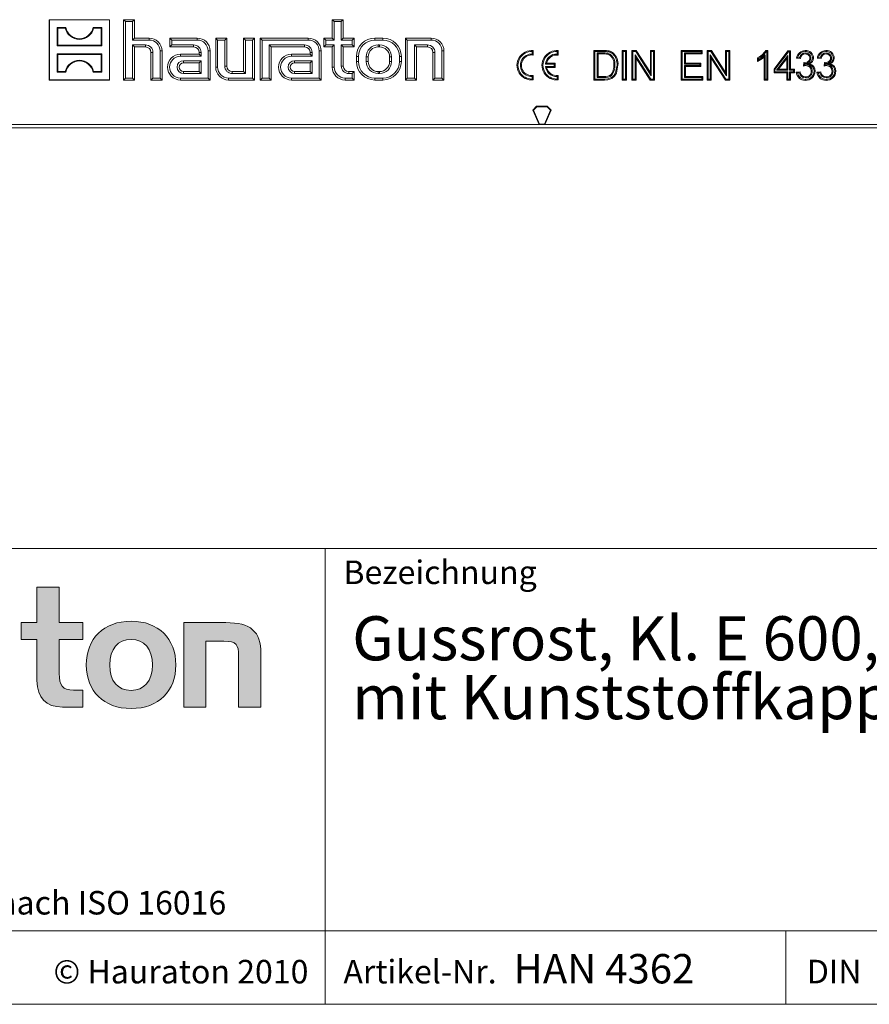
# Model space of a CAD drawing. Units: millimetres. Extents: x 28 to 1652, y 28 to 1160.
# Drawn here: x 1063 to 1294, y 28 to 296 of the extents above; entities that cross this region are included whole.
import ezdxf

# ---------------------------------------------------------------- set-up
doc = ezdxf.new("R2010")
doc.units = ezdxf.units.MM
doc.header["$LTSCALE"] = 4
doc.styles.add('SLDTEXTSTYLE1', font='TXT', dxfattribs={"width": 0.605})
doc.styles.add('SLDTEXTSTYLE2', font='TXT', dxfattribs={"width": 0.562632})

# ---------------------------------------------------------------- blocks, each defined once
blk = doc.blocks.new('SW_NOTE_0')
at = {"color": 0, "linetype": 'Continuous', "lineweight": 0, "char_height": 12, "attachment_point": 1, "style": 'SLDTEXTSTYLE1'}
for s, insert in [('Gussrost, Kl. E 600, geschlossen, schwarz, SUPER 400, 0,5 m,', (0, 15.47)), ('mit Kunststoffkappen', (0, -0.53))]:
    blk.add_mtext(s, dxfattribs=dict(at, insert=insert))

msp = doc.modelspace()

# ---------------------------------------------------------------- hatches: boundary and pattern name
at = {"linetype": 'Continuous'}
h = msp.add_hatch(color=7, dxfattribs=at)
edge = h.paths.add_edge_path(flags=0)
edge.add_spline(control_points=[(1067.57, 116.03), (1067.57, 111.33), (1070.1, 108.84), (1074.5, 108.84)], knot_values=[11, 11, 11, 11, 12, 12, 12, 12], weights=[1, 1, 1, 1], degree=3, periodic=0)
edge.add_line((1074.5, 108.84), (1080.03, 108.84))
edge.add_line((1080.03, 108.84), (1080.03, 113.42))
edge.add_line((1080.03, 113.42), (1077.55, 113.42))
edge.add_spline(control_points=[(1077.55, 113.42), (1074.46, 113.42), (1073.63, 114.77), (1073.63, 117.95)], knot_values=[7, 7, 7, 7, 8, 8, 8, 8], weights=[1, 1, 1, 1], degree=3, periodic=0)
edge.add_line((1073.63, 117.95), (1073.63, 127.22))
edge.add_line((1073.63, 127.22), (1080.03, 127.22))
edge.add_line((1080.03, 127.22), (1080.03, 131.8))
edge.add_line((1080.03, 131.8), (1073.63, 131.8))
edge.add_line((1073.63, 131.8), (1073.63, 141.46))
edge.add_line((1073.63, 141.46), (1067.57, 141.46))
edge.add_line((1067.57, 141.46), (1067.57, 131.8))
edge.add_line((1067.57, 131.8), (1063.3, 131.8))
edge.add_line((1063.3, 131.8), (1063.3, 127.22))
edge.add_line((1063.3, 127.22), (1067.57, 127.22))
edge.add_line((1067.57, 127.22), (1067.57, 116.03))
h = msp.add_hatch(color=7, dxfattribs=at)
edge = h.paths.add_edge_path(flags=0)
edge.add_spline(control_points=[(1093.19, 132.19), (1085.69, 132.19), (1080.99, 127.44), (1080.99, 120.3), (1080.99, 113.2), (1085.69, 108.45), (1093.19, 108.45)], knot_values=[0, 0, 0, 0, 1, 1, 1, 2, 2, 2, 2], weights=[1, 1, 1, 1, 1, 1, 1], degree=3, periodic=0)
edge.add_spline(control_points=[(1093.19, 108.45), (1100.72, 108.45), (1105.34, 113.2), (1105.34, 120.3), (1105.34, 127.44), (1100.64, 132.19), (1093.19, 132.19)], knot_values=[2, 2, 2, 2, 3, 3, 3, 4, 4, 4, 4], weights=[1, 1, 1, 1, 1, 1, 1], degree=3, periodic=0)
edge = h.paths.add_edge_path(flags=0)
edge.add_spline(control_points=[(1093.15, 127.22), (1096.76, 127.22), (1098.98, 124.75), (1098.98, 120.3), (1098.98, 115.86), (1096.72, 113.38), (1093.15, 113.38)], knot_values=[0, 0, 0, 0, 1, 1, 1, 2, 2, 2, 2], weights=[1, 1, 1, 1, 1, 1, 1], degree=3, periodic=0)
edge.add_spline(control_points=[(1093.15, 113.38), (1089.57, 113.38), (1087.35, 115.86), (1087.35, 120.3), (1087.35, 124.75), (1089.61, 127.22), (1093.15, 127.22)], knot_values=[2, 2, 2, 2, 3, 3, 3, 4, 4, 4, 4], weights=[1, 1, 1, 1, 1, 1, 1], degree=3, periodic=0)
h = msp.add_hatch(color=7, dxfattribs=at)
edge = h.paths.add_edge_path(flags=0)
edge.add_spline(control_points=[(1118.42, 126.75), (1121.86, 126.75), (1122.43, 125.83), (1122.43, 122.65)], knot_values=[4, 4, 4, 4, 5, 5, 5, 5], weights=[1, 1, 1, 1], degree=3, periodic=0)
edge.add_line((1122.43, 122.65), (1122.43, 108.84))
edge.add_line((1122.43, 108.84), (1128.48, 108.84))
edge.add_line((1128.48, 108.84), (1128.48, 123.4))
edge.add_spline(control_points=[(1128.48, 123.4), (1128.48, 129.49), (1125.69, 131.8), (1118.9, 131.8)], knot_values=[0, 0, 0, 0, 1, 1, 1, 1], weights=[1, 1, 1, 1], degree=3, periodic=0)
edge.add_line((1118.9, 131.8), (1107.48, 131.8))
edge.add_line((1107.48, 131.8), (1107.48, 108.84))
edge.add_line((1107.48, 108.84), (1113.54, 108.84))
edge.add_line((1113.54, 108.84), (1113.54, 126.75))
edge.add_line((1113.54, 126.75), (1118.42, 126.75))

# ---------------------------------------------------------------- linework, layer by layer
at = {"color": 7, "linetype": 'Continuous', "lineweight": 15}
for p, q in [((1070.98, 295.73), (1070.93, 295.78)), ((1087.33, 295.78), (1070.93, 295.78)), ((1070.93, 295.78), (1070.93, 279.38)), ((1087.27, 295.73), (1070.98, 295.73)), ((1070.98, 295.73), (1070.98, 279.43)), ((1087.27, 295.73), (1087.33, 295.78)), ((1087.27, 279.43), (1087.27, 295.73)), ((1087.33, 279.38), (1087.33, 295.78)), ((1091.61, 295.25), (1091.08, 295.78)), ((1091.08, 279.38), (1091.08, 295.78)), ((1091.08, 295.78), (1094.08, 295.78)), ((1091.61, 279.92), (1091.61, 295.25)), ((1091.61, 295.25), (1093.54, 295.25)), ((1093.54, 295.25), (1094.08, 295.78)), ((1093.54, 295.25), (1093.54, 290.25)), ((1094.08, 295.78), (1094.08, 290.78)), ((1148.41, 295.25), (1147.88, 295.78)), ((1147.88, 295.78), (1150.88, 295.78)), ((1147.88, 290.78), (1147.88, 295.78)), ((1148.41, 295.25), (1150.34, 295.25)), ((1148.41, 290.25), (1148.41, 295.25)), ((1150.34, 295.25), (1150.88, 295.78)), ((1150.34, 295.25), (1150.34, 290.25)), ((1150.88, 295.78), (1150.88, 290.78)), ((1073.22, 293.49), (1073.03, 293.68)), ((1075.43, 293.68), (1073.03, 293.68)), ((1073.03, 293.68), (1073.03, 288.68)), ((1073.22, 288.87), (1073.22, 293.49)), ((1073.22, 293.49), (1075.28, 293.49)), ((1075.28, 293.49), (1075.43, 293.68)), ((1082.98, 293.49), (1082.82, 293.68)), ((1085.22, 293.68), (1082.82, 293.68)), ((1082.98, 293.49), (1085.04, 293.49)), ((1085.04, 293.49), (1085.22, 293.68)), ((1085.04, 288.87), (1085.04, 293.49)), ((1085.22, 293.68), (1085.22, 288.68)), ((1093.54, 290.25), (1094.08, 290.78)), ((1093.54, 290.25), (1098.08, 290.25)), ((1094.08, 290.78), (1098.08, 290.78)), ((1104.21, 290.25), (1103.68, 290.78)), ((1103.68, 288.38), (1103.68, 290.78)), ((1103.68, 290.78), (1111.18, 290.78)), ((1104.21, 288.92), (1104.21, 290.25)), ((1104.21, 290.25), (1111.18, 290.25)), ((1116.71, 290.25), (1116.18, 290.78)), ((1116.18, 290.78), (1119.18, 290.78)), ((1116.18, 282.88), (1116.18, 290.78)), ((1116.71, 290.25), (1118.64, 290.25)), ((1116.71, 282.88), (1116.71, 290.25)), ((1118.64, 290.25), (1119.18, 290.78)), ((1118.64, 290.25), (1118.64, 283.18)), ((1119.18, 290.78), (1119.18, 283.18)), ((1124.31, 290.25), (1123.78, 290.78)), ((1123.78, 290.78), (1126.78, 290.78)), ((1123.78, 281.68), (1123.78, 290.78)), ((1124.31, 290.25), (1126.24, 290.25)), ((1124.31, 281.15), (1124.31, 290.25)), ((1126.24, 290.25), (1126.78, 290.78)), ((1126.24, 290.25), (1126.24, 279.92)), ((1126.78, 290.78), (1126.78, 279.38)), ((1128.81, 290.25), (1128.28, 290.78)), ((1141.38, 290.78), (1128.28, 290.78)), ((1128.28, 290.78), (1128.28, 279.38)), ((1141.38, 290.25), (1128.81, 290.25)), ((1128.81, 290.25), (1128.81, 279.92)), ((1146.11, 290.25), (1145.58, 290.78)), ((1145.58, 288.38), (1145.58, 290.78)), ((1145.58, 290.78), (1147.88, 290.78)), ((1146.11, 288.92), (1146.11, 290.25)), ((1146.11, 290.25), (1148.41, 290.25)), ((1148.41, 290.25), (1147.88, 290.78)), ((1150.34, 290.25), (1150.88, 290.78)), ((1150.34, 290.25), (1153.34, 290.25)), ((1150.88, 290.78), (1153.88, 290.78)), ((1153.34, 290.25), (1153.88, 290.78)), ((1153.34, 290.25), (1153.34, 288.92)), ((1153.88, 290.78), (1153.88, 288.38)), ((1161.68, 290.78), (1159.48, 290.78)), ((1161.68, 290.25), (1159.48, 290.25)), ((1168.31, 290.25), (1167.78, 290.78)), ((1167.78, 279.38), (1167.78, 290.78)), ((1167.78, 290.78), (1174.78, 290.78)), ((1168.31, 279.92), (1168.31, 290.25)), ((1168.31, 290.25), (1174.78, 290.25)), ((1073.22, 288.87), (1073.03, 288.68)), ((1085.22, 288.68), (1073.03, 288.68)), ((1073.22, 288.87), (1085.04, 288.87)), ((1085.04, 288.87), (1085.22, 288.68)), ((1097.08, 288.92), (1093.54, 288.92)), ((1093.54, 288.92), (1093.54, 279.92)), ((1093.54, 288.92), (1094.08, 288.38)), ((1094.08, 288.38), (1094.08, 279.38)), ((1097.08, 288.38), (1094.08, 288.38)), ((1098.58, 279.38), (1098.58, 286.88)), ((1099.11, 279.92), (1099.11, 286.88)), ((1101.04, 287.28), (1101.04, 279.92)), ((1101.58, 287.28), (1101.58, 279.38)), ((1104.21, 288.92), (1103.68, 288.38)), ((1110.18, 288.38), (1103.68, 288.38)), ((1110.18, 288.92), (1104.21, 288.92)), ((1111.68, 286.38), (1111.68, 286.88)), ((1112.21, 285.85), (1112.21, 286.88)), ((1114.14, 287.28), (1114.14, 279.92)), ((1114.68, 287.28), (1114.68, 279.38)), ((1130.74, 288.92), (1131.28, 288.38)), ((1130.74, 288.92), (1140.38, 288.92)), ((1130.74, 279.92), (1130.74, 288.92)), ((1131.28, 288.38), (1140.38, 288.38)), ((1131.28, 279.38), (1131.28, 288.38)), ((1141.88, 286.88), (1141.88, 286.38)), ((1142.41, 286.88), (1142.41, 285.85)), ((1144.34, 279.92), (1144.34, 287.28)), ((1144.88, 279.38), (1144.88, 287.28)), ((1146.11, 288.92), (1145.58, 288.38)), ((1147.88, 288.38), (1145.58, 288.38)), ((1148.41, 288.92), (1146.11, 288.92)), ((1148.41, 288.92), (1147.88, 288.38)), ((1147.88, 282.88), (1147.88, 288.38)), ((1148.41, 282.88), (1148.41, 288.92)), ((1150.34, 288.92), (1150.34, 283.18)), ((1150.34, 288.92), (1150.88, 288.38)), ((1153.34, 288.92), (1150.34, 288.92)), ((1150.88, 288.38), (1150.88, 283.18)), ((1153.88, 288.38), (1150.88, 288.38)), ((1153.34, 288.92), (1153.88, 288.38)), ((1160.78, 288.92), (1160.38, 288.92)), ((1160.78, 288.38), (1160.38, 288.38)), ((1170.24, 288.92), (1170.24, 279.92)), ((1170.24, 288.92), (1170.78, 288.38)), ((1173.78, 288.92), (1170.24, 288.92)), ((1170.78, 288.38), (1170.78, 279.38)), ((1173.78, 288.38), (1170.78, 288.38)), ((1175.28, 279.38), (1175.28, 286.88)), ((1175.81, 279.92), (1175.81, 286.88)), ((1177.74, 287.28), (1177.74, 279.92)), ((1178.28, 287.28), (1178.28, 279.38)), ((1202.26, 287.11), (1202.53, 287.36)), ((1202.26, 286.45), (1202.26, 287.11)), ((1202.53, 286.15), (1202.53, 287.36)), ((1209.06, 287.11), (1209.33, 287.36)), ((1209.06, 286.45), (1209.06, 287.11)), ((1209.33, 286.15), (1209.33, 287.36)), ((1219.32, 287.11), (1219.05, 287.38)), ((1219.05, 279.38), (1219.05, 287.38)), ((1219.05, 287.38), (1221.79, 287.38)), ((1219.32, 279.65), (1219.32, 287.11)), ((1219.32, 287.11), (1221.78, 287.11)), ((1219.91, 286.73), (1220.18, 286.46)), ((1221.8, 286.73), (1219.91, 286.73)), ((1219.91, 286.73), (1219.91, 280.04)), ((1223.22, 286.54), (1223.12, 286.29)), ((1227.05, 287.11), (1226.78, 287.38)), ((1226.78, 279.38), (1226.78, 287.38)), ((1226.78, 287.38), (1227.91, 287.38)), ((1227.05, 279.65), (1227.05, 287.11)), ((1227.05, 287.11), (1227.64, 287.11)), ((1227.64, 287.11), (1227.91, 287.38)), ((1227.64, 287.11), (1227.64, 279.65)), ((1227.91, 287.38), (1227.91, 279.38)), ((1229.66, 287.11), (1229.39, 287.38)), ((1229.39, 279.38), (1229.39, 287.38)), ((1229.39, 287.38), (1230.58, 287.38)), ((1229.66, 279.65), (1229.66, 287.11)), ((1229.66, 287.11), (1230.43, 287.11)), ((1230.43, 287.11), (1230.58, 287.38)), ((1230.43, 287.11), (1234.68, 280.5)), ((1230.58, 287.38), (1234.41, 281.41)), ((1234.68, 287.11), (1234.41, 287.38)), ((1234.41, 287.38), (1235.54, 287.38)), ((1234.41, 281.41), (1234.41, 287.38)), ((1234.68, 280.5), (1234.68, 287.11)), ((1234.68, 287.11), (1235.27, 287.11)), ((1235.27, 287.11), (1235.54, 287.38)), ((1235.27, 287.11), (1235.27, 279.65)), ((1235.54, 287.38), (1235.54, 279.38)), ((1243.11, 287.11), (1242.84, 287.38)), ((1242.84, 287.38), (1248.48, 287.38)), ((1242.84, 279.38), (1242.84, 287.38)), ((1243.11, 287.11), (1248.21, 287.11)), ((1243.11, 279.65), (1243.11, 287.11)), ((1243.7, 286.73), (1243.7, 283.73)), ((1243.7, 286.73), (1243.97, 286.46)), ((1248.21, 286.73), (1243.7, 286.73)), ((1248.21, 287.11), (1248.48, 287.38)), ((1248.21, 287.11), (1248.21, 286.73)), ((1248.21, 286.73), (1248.48, 286.46)), ((1248.48, 287.38), (1248.48, 286.46)), ((1250.12, 287.11), (1249.86, 287.38)), ((1249.86, 287.38), (1251.05, 287.38)), ((1249.86, 279.38), (1249.86, 287.38)), ((1250.12, 287.11), (1250.9, 287.11)), ((1250.12, 279.65), (1250.12, 287.11)), ((1250.9, 287.11), (1251.05, 287.38)), ((1250.9, 287.11), (1255.15, 280.5)), ((1251.05, 287.38), (1254.88, 281.41)), ((1255.15, 287.11), (1254.88, 287.38)), ((1254.88, 281.41), (1254.88, 287.38)), ((1254.88, 287.38), (1256.01, 287.38)), ((1255.15, 280.5), (1255.15, 287.11)), ((1255.15, 287.11), (1255.74, 287.11)), ((1255.74, 287.11), (1256.01, 287.38)), ((1255.74, 287.11), (1255.74, 279.65)), ((1256.01, 287.38), (1256.01, 279.38)), ((1265.75, 287.38), (1266.41, 287.38)), ((1265.91, 287.11), (1266.14, 287.11)), ((1266.14, 287.11), (1266.41, 287.38)), ((1266.14, 287.11), (1266.14, 279.65)), ((1266.41, 287.38), (1266.41, 279.38)), ((1268.05, 282.36), (1271.84, 287.28)), ((1268.31, 282.27), (1271.97, 287.01)), ((1271.97, 287.01), (1271.84, 287.28)), ((1271.84, 287.28), (1272.56, 287.28)), ((1271.97, 287.01), (1272.29, 287.01)), ((1272.29, 287.01), (1272.56, 287.28)), ((1272.29, 287.01), (1272.29, 282.09)), ((1272.56, 287.28), (1272.56, 282.36)), ((1276.56, 286.73), (1276.57, 286.46)), ((1282.2, 286.73), (1282.2, 286.46)), ((1073.22, 286.29), (1073.03, 286.48)), ((1085.22, 286.48), (1073.03, 286.48)), ((1073.03, 281.48), (1073.03, 286.48)), ((1073.22, 286.29), (1073.22, 281.67)), ((1073.22, 286.29), (1085.04, 286.29)), ((1085.04, 286.29), (1085.22, 286.48)), ((1085.04, 286.29), (1085.04, 281.67)), ((1085.22, 281.48), (1085.22, 286.48)), ((1106.58, 286.38), (1111.68, 286.38)), ((1106.58, 285.85), (1112.21, 285.85)), ((1112.21, 284.62), (1107.43, 284.62)), ((1111.68, 284.08), (1107.43, 284.08)), ((1112.21, 285.85), (1111.68, 286.38)), ((1112.21, 284.62), (1111.68, 284.08)), ((1111.68, 281.68), (1111.68, 284.08)), ((1112.21, 281.15), (1112.21, 284.62)), ((1141.88, 286.38), (1136.78, 286.38)), ((1142.41, 285.85), (1136.78, 285.85)), ((1137.63, 284.62), (1142.41, 284.62)), ((1137.63, 284.08), (1141.88, 284.08)), ((1142.41, 285.85), (1141.88, 286.38)), ((1142.41, 284.62), (1141.88, 284.08)), ((1141.88, 284.08), (1141.88, 281.68)), ((1142.41, 284.62), (1142.41, 281.15)), ((1154.48, 285.78), (1154.48, 284.38)), ((1155.01, 285.78), (1155.01, 284.38)), ((1157.14, 285.68), (1157.14, 284.38)), ((1157.68, 285.68), (1157.68, 284.38)), ((1163.48, 285.68), (1163.48, 284.38)), ((1164.01, 285.68), (1164.01, 284.38)), ((1166.14, 285.78), (1166.14, 284.38)), ((1166.68, 285.78), (1166.68, 284.38)), ((1202.26, 286.45), (1202.53, 286.15)), ((1205.88, 283.71), (1206.19, 283.98)), ((1208.53, 283.98), (1206.19, 283.98)), ((1208.26, 283.71), (1208.53, 283.98)), ((1208.53, 282.78), (1208.53, 283.98)), ((1209.06, 286.45), (1209.33, 286.15)), ((1221.8, 286.46), (1220.18, 286.46)), ((1220.18, 286.46), (1220.18, 280.31)), ((1230.25, 286.27), (1230.25, 279.65)), ((1230.25, 286.27), (1230.52, 285.35)), ((1234.5, 279.65), (1230.25, 286.27)), ((1230.52, 285.35), (1230.52, 279.38)), ((1234.35, 279.38), (1230.52, 285.35)), ((1243.7, 283.73), (1243.97, 284)), ((1243.97, 286.46), (1243.97, 284)), ((1248.48, 286.46), (1243.97, 286.46)), ((1243.97, 284), (1248.17, 284)), ((1247.91, 283.73), (1248.17, 284)), ((1248.17, 284), (1248.17, 283.07)), ((1250.72, 286.27), (1250.72, 279.65)), ((1250.72, 286.27), (1250.98, 285.35)), ((1254.96, 279.65), (1250.72, 286.27)), ((1250.98, 285.35), (1250.98, 279.38)), ((1254.82, 279.38), (1250.98, 285.35)), ((1263.54, 284.44), (1263.54, 285.38)), ((1263.81, 284.85), (1263.81, 285.22)), ((1265.65, 286.25), (1265.38, 285.62)), ((1265.38, 279.38), (1265.38, 285.62)), ((1265.65, 279.65), (1265.65, 286.25)), ((1271.8, 286.02), (1268.77, 282.09)), ((1271.53, 285.24), (1269.31, 282.36)), ((1271.8, 286.02), (1271.53, 285.24)), ((1271.53, 282.36), (1271.53, 285.24)), ((1271.8, 282.09), (1271.8, 286.02)), ((1275.22, 285.23), (1274.2, 285.33)), ((1275.01, 285.52), (1274.52, 285.57)), ((1276.03, 283.18), (1276.14, 284.1)), ((1276.29, 283.92), (1276.29, 284.09)), ((1276.29, 283.92), (1276.38, 283.82)), ((1278.05, 285.31), (1277.79, 285.32)), ((1280.86, 285.23), (1279.83, 285.33)), ((1280.65, 285.52), (1280.16, 285.57)), ((1281.67, 283.18), (1281.78, 284.1)), ((1281.92, 283.92), (1281.92, 284.09)), ((1281.92, 283.92), (1282.01, 283.82)), ((1283.69, 285.31), (1283.42, 285.32)), ((1073.22, 281.67), (1073.03, 281.48)), ((1075.43, 281.48), (1073.03, 281.48)), ((1073.22, 281.67), (1075.28, 281.67)), ((1075.28, 281.67), (1075.43, 281.48)), ((1082.98, 281.67), (1082.82, 281.48)), ((1085.22, 281.48), (1082.82, 281.48)), ((1082.98, 281.67), (1085.04, 281.67)), ((1085.04, 281.67), (1085.22, 281.48)), ((1107.43, 281.68), (1111.68, 281.68)), ((1112.21, 281.15), (1111.68, 281.68)), ((1120.68, 281.68), (1123.78, 281.68)), ((1124.31, 281.15), (1123.78, 281.68)), ((1141.88, 281.68), (1137.63, 281.68)), ((1142.41, 281.15), (1141.88, 281.68)), ((1152.38, 281.68), (1153.88, 281.68)), ((1153.34, 281.15), (1153.88, 281.68)), ((1153.88, 281.68), (1153.88, 279.38)), ((1160.78, 281.68), (1160.38, 281.68)), ((1208.26, 283.71), (1205.88, 283.71)), ((1205.88, 283.05), (1206.19, 282.78)), ((1205.88, 283.05), (1208.26, 283.05)), ((1206.19, 282.78), (1208.53, 282.78)), ((1208.26, 283.05), (1208.26, 283.71)), ((1208.26, 283.05), (1208.53, 282.78)), ((1224.75, 283.44), (1224.49, 283.44)), ((1234.68, 280.5), (1234.41, 281.41)), ((1243.7, 283.73), (1247.91, 283.73)), ((1243.7, 283.34), (1243.97, 283.07)), ((1247.91, 283.34), (1243.7, 283.34)), ((1243.7, 283.34), (1243.7, 280.04)), ((1248.17, 283.07), (1243.97, 283.07)), ((1243.97, 283.07), (1243.97, 280.31)), ((1247.91, 283.73), (1247.91, 283.34)), ((1247.91, 283.34), (1248.17, 283.07)), ((1255.15, 280.5), (1254.88, 281.41)), ((1268.31, 282.27), (1268.05, 282.36)), ((1268.05, 281.33), (1268.05, 282.36)), ((1268.31, 281.6), (1268.05, 281.33)), ((1271.53, 281.33), (1268.05, 281.33)), ((1268.31, 281.6), (1268.31, 282.27)), ((1271.8, 281.6), (1268.31, 281.6)), ((1268.77, 282.09), (1269.31, 282.36)), ((1268.77, 282.09), (1271.8, 282.09)), ((1269.31, 282.36), (1271.53, 282.36)), ((1271.8, 282.09), (1271.53, 282.36)), ((1271.8, 281.6), (1271.53, 281.33)), ((1271.53, 279.38), (1271.53, 281.33)), ((1271.8, 279.65), (1271.8, 281.6)), ((1272.29, 282.09), (1272.56, 282.36)), ((1272.29, 282.09), (1273.32, 282.09)), ((1272.29, 281.6), (1272.56, 281.33)), ((1273.32, 281.6), (1272.29, 281.6)), ((1272.29, 281.6), (1272.29, 279.65)), ((1272.56, 282.36), (1273.58, 282.36)), ((1273.58, 281.33), (1272.56, 281.33)), ((1272.56, 281.33), (1272.56, 279.38)), ((1273.32, 282.09), (1273.58, 282.36)), ((1273.32, 282.09), (1273.32, 281.6)), ((1273.32, 281.6), (1273.58, 281.33)), ((1273.58, 282.36), (1273.58, 281.33)), ((1274.09, 281.54), (1275.12, 281.64)), ((1274.4, 281.3), (1274.91, 281.35)), ((1276.34, 283.52), (1276.38, 283.82)), ((1276.7, 283.55), (1276.34, 283.52)), ((1276.7, 283.55), (1276.7, 283.29)), ((1276.95, 283.68), (1277.72, 283.76)), ((1278.46, 281.8), (1278.2, 281.8)), ((1279.73, 281.54), (1280.76, 281.64)), ((1280.04, 281.3), (1280.55, 281.35)), ((1281.98, 283.52), (1282.01, 283.82)), ((1282.33, 283.55), (1281.98, 283.52)), ((1282.33, 283.55), (1282.33, 283.29)), ((1282.58, 283.68), (1283.36, 283.76)), ((1284.1, 281.8), (1283.83, 281.8)), ((1070.98, 279.43), (1070.93, 279.38)), ((1070.93, 279.38), (1087.33, 279.38)), ((1070.98, 279.43), (1087.27, 279.43)), ((1087.27, 279.43), (1087.33, 279.38)), ((1091.61, 279.92), (1091.08, 279.38)), ((1094.08, 279.38), (1091.08, 279.38)), ((1093.54, 279.92), (1091.61, 279.92)), ((1093.54, 279.92), (1094.08, 279.38)), ((1099.11, 279.92), (1098.58, 279.38)), ((1101.58, 279.38), (1098.58, 279.38)), ((1101.04, 279.92), (1099.11, 279.92)), ((1101.04, 279.92), (1101.58, 279.38)), ((1114.14, 279.92), (1106.58, 279.92)), ((1114.68, 279.38), (1106.58, 279.38)), ((1107.43, 281.15), (1112.21, 281.15)), ((1114.14, 279.92), (1114.68, 279.38)), ((1126.24, 279.92), (1119.68, 279.92)), ((1126.78, 279.38), (1119.68, 279.38)), ((1120.68, 281.15), (1124.31, 281.15)), ((1126.24, 279.92), (1126.78, 279.38)), ((1128.81, 279.92), (1128.28, 279.38)), ((1128.28, 279.38), (1131.28, 279.38)), ((1128.81, 279.92), (1130.74, 279.92)), ((1130.74, 279.92), (1131.28, 279.38)), ((1136.78, 279.92), (1144.34, 279.92)), ((1136.78, 279.38), (1144.88, 279.38)), ((1142.41, 281.15), (1137.63, 281.15)), ((1144.34, 279.92), (1144.88, 279.38)), ((1153.34, 279.92), (1151.38, 279.92)), ((1153.88, 279.38), (1151.38, 279.38)), ((1152.38, 281.15), (1153.34, 281.15)), ((1153.34, 281.15), (1153.34, 279.92)), ((1153.34, 279.92), (1153.88, 279.38)), ((1161.68, 279.92), (1159.48, 279.92)), ((1161.68, 279.38), (1159.48, 279.38)), ((1160.78, 281.15), (1160.38, 281.15)), ((1168.31, 279.92), (1167.78, 279.38)), ((1170.78, 279.38), (1167.78, 279.38)), ((1170.24, 279.92), (1168.31, 279.92)), ((1170.24, 279.92), (1170.78, 279.38)), ((1175.81, 279.92), (1175.28, 279.38)), ((1178.28, 279.38), (1175.28, 279.38)), ((1177.74, 279.92), (1175.81, 279.92)), ((1177.74, 279.92), (1178.28, 279.38)), ((1202.26, 280.32), (1202.53, 280.61)), ((1202.26, 279.65), (1202.26, 280.32)), ((1202.26, 279.65), (1202.53, 279.4)), ((1202.53, 279.4), (1202.53, 280.61)), ((1209.06, 280.32), (1209.33, 280.61)), ((1209.06, 279.65), (1209.06, 280.32)), ((1209.06, 279.65), (1209.33, 279.4)), ((1209.33, 279.4), (1209.33, 280.61)), ((1219.32, 279.65), (1219.05, 279.38)), ((1221.92, 279.38), (1219.05, 279.38)), ((1221.91, 279.65), (1219.32, 279.65)), ((1219.91, 280.04), (1220.18, 280.31)), ((1219.91, 280.04), (1221.83, 280.04)), ((1220.18, 280.31), (1221.83, 280.31)), ((1223.91, 280.69), (1223.72, 280.87)), ((1227.05, 279.65), (1226.78, 279.38)), ((1227.91, 279.38), (1226.78, 279.38)), ((1227.64, 279.65), (1227.05, 279.65)), ((1227.64, 279.65), (1227.91, 279.38)), ((1229.66, 279.65), (1229.39, 279.38)), ((1230.52, 279.38), (1229.39, 279.38)), ((1230.25, 279.65), (1229.66, 279.65)), ((1230.25, 279.65), (1230.52, 279.38)), ((1234.5, 279.65), (1234.35, 279.38)), ((1235.54, 279.38), (1234.35, 279.38)), ((1235.27, 279.65), (1234.5, 279.65)), ((1235.27, 279.65), (1235.54, 279.38)), ((1243.11, 279.65), (1242.84, 279.38)), ((1248.69, 279.38), (1242.84, 279.38)), ((1248.42, 279.65), (1243.11, 279.65)), ((1243.7, 280.04), (1243.97, 280.31)), ((1243.7, 280.04), (1248.42, 280.04)), ((1243.97, 280.31), (1248.69, 280.31)), ((1248.42, 280.04), (1248.69, 280.31)), ((1248.42, 280.04), (1248.42, 279.65)), ((1248.42, 279.65), (1248.69, 279.38)), ((1248.69, 280.31), (1248.69, 279.38)), ((1250.12, 279.65), (1249.86, 279.38)), ((1250.98, 279.38), (1249.86, 279.38)), ((1250.72, 279.65), (1250.12, 279.65)), ((1250.72, 279.65), (1250.98, 279.38)), ((1254.96, 279.65), (1254.82, 279.38)), ((1256.01, 279.38), (1254.82, 279.38)), ((1255.74, 279.65), (1254.96, 279.65)), ((1255.74, 279.65), (1256.01, 279.38)), ((1265.65, 279.65), (1265.38, 279.38)), ((1266.41, 279.38), (1265.38, 279.38)), ((1266.14, 279.65), (1265.65, 279.65)), ((1266.14, 279.65), (1266.41, 279.38)), ((1271.8, 279.65), (1271.53, 279.38)), ((1272.56, 279.38), (1271.53, 279.38)), ((1272.29, 279.65), (1271.8, 279.65)), ((1272.29, 279.65), (1272.56, 279.38)), ((1276.62, 279.93), (1276.62, 280.2)), ((1282.26, 279.93), (1282.26, 280.2)), ((1202.43, 271.2), (1203.49, 272.26)), ((1202.59, 271.17), (1202.43, 271.2)), ((1204.18, 267.26), (1202.43, 271.2)), ((1203.55, 272.12), (1202.59, 271.17)), ((1202.59, 271.17), (1204.27, 267.4)), ((1203.55, 272.12), (1203.49, 272.26)), ((1206.37, 272.26), (1203.49, 272.26)), ((1206.31, 272.12), (1203.55, 272.12)), ((1205.59, 267.4), (1207.26, 271.17)), ((1205.68, 267.26), (1207.43, 271.2)), ((1206.31, 272.12), (1206.37, 272.26)), ((1207.26, 271.17), (1206.31, 272.12)), ((1207.43, 271.2), (1206.37, 272.26)), ((1207.26, 271.17), (1207.43, 271.2)), ((1377.16, 266.38), (1032.69, 266.38)), ((1032.95, 267.26), (1204.18, 267.26)), ((1204.27, 267.4), (1204.18, 267.26)), ((1205.68, 267.26), (1204.18, 267.26)), ((1204.27, 267.4), (1205.59, 267.4)), ((1205.59, 267.4), (1205.68, 267.26)), ((1376.9, 267.26), (1205.68, 267.26))]:
    msp.add_line(p, q, dxfattribs=at)
at = {"color": 8, "linetype": 'Continuous', "lineweight": 0}
for p, q in [((1098.08, 290.25), (1098.08, 290.78)), ((1111.18, 290.25), (1111.18, 290.78)), ((1141.38, 290.25), (1141.38, 290.78)), ((1159.48, 290.25), (1159.48, 290.78)), ((1161.68, 290.25), (1161.68, 290.78)), ((1174.78, 290.25), (1174.78, 290.78)), ((1097.08, 288.92), (1097.08, 288.38)), ((1099.11, 286.88), (1098.58, 286.88)), ((1101.04, 287.28), (1101.58, 287.28)), ((1110.18, 288.92), (1110.18, 288.38)), ((1112.21, 286.88), (1111.68, 286.88)), ((1114.14, 287.28), (1114.68, 287.28)), ((1140.38, 288.92), (1140.38, 288.38)), ((1142.41, 286.88), (1141.88, 286.88)), ((1144.34, 287.28), (1144.88, 287.28)), ((1160.38, 288.92), (1160.38, 288.38)), ((1160.78, 288.92), (1160.78, 288.38)), ((1173.78, 288.92), (1173.78, 288.38)), ((1175.81, 286.88), (1175.28, 286.88)), ((1177.74, 287.28), (1178.28, 287.28)), ((1221.78, 287.11), (1221.79, 287.38)), ((1221.8, 286.73), (1221.8, 286.46)), ((1106.58, 285.85), (1106.58, 286.38)), ((1107.43, 284.62), (1107.43, 284.08)), ((1136.78, 285.85), (1136.78, 286.38)), ((1137.63, 284.62), (1137.63, 284.08)), ((1155.01, 285.78), (1154.48, 285.78)), ((1155.01, 284.38), (1154.48, 284.38)), ((1157.14, 285.68), (1157.68, 285.68)), ((1157.14, 284.38), (1157.68, 284.38)), ((1164.01, 285.68), (1163.48, 285.68)), ((1164.01, 284.38), (1163.48, 284.38)), ((1166.14, 285.78), (1166.68, 285.78)), ((1166.14, 284.38), (1166.68, 284.38)), ((1107.43, 281.15), (1107.43, 281.68)), ((1116.71, 282.88), (1116.18, 282.88)), ((1118.64, 283.18), (1119.18, 283.18)), ((1120.68, 281.15), (1120.68, 281.68)), ((1137.63, 281.15), (1137.63, 281.68)), ((1148.41, 282.88), (1147.88, 282.88)), ((1150.34, 283.18), (1150.88, 283.18)), ((1152.38, 281.15), (1152.38, 281.68)), ((1160.38, 281.15), (1160.38, 281.68)), ((1160.78, 281.15), (1160.78, 281.68)), ((1106.58, 279.92), (1106.58, 279.38)), ((1119.68, 279.92), (1119.68, 279.38)), ((1136.78, 279.92), (1136.78, 279.38)), ((1151.38, 279.92), (1151.38, 279.38)), ((1159.48, 279.92), (1159.48, 279.38)), ((1161.68, 279.92), (1161.68, 279.38)), ((1221.83, 280.04), (1221.83, 280.31))]:
    msp.add_line(p, q, dxfattribs=at)
at = {"color": 7, "linetype": 'Continuous', "lineweight": 0}
for p, q in [((892, 152), (1652, 152)), ((1145.96, 28), (1145.96, 152)), ((1067.57, 131.8), (1067.57, 141.46)), ((1067.57, 141.46), (1073.63, 141.46)), ((1073.63, 141.46), (1073.63, 131.8)), ((1063.3, 127.22), (1063.3, 131.8)), ((1063.3, 131.8), (1067.57, 131.8)), ((1073.63, 131.8), (1080.03, 131.8)), ((1080.03, 131.8), (1080.03, 127.22)), ((1107.48, 108.84), (1107.48, 131.8)), ((1107.48, 131.8), (1118.9, 131.8)), ((1067.57, 127.22), (1063.3, 127.22)), ((1067.57, 116.03), (1067.57, 127.22)), ((1080.03, 127.22), (1073.63, 127.22)), ((1073.63, 127.22), (1073.63, 117.95)), ((1118.42, 126.75), (1113.54, 126.75)), ((1113.54, 126.75), (1113.54, 108.84)), ((1128.48, 123.4), (1128.48, 108.84)), ((1122.43, 108.84), (1122.43, 122.65)), ((1077.55, 113.42), (1080.03, 113.42)), ((1080.03, 113.42), (1080.03, 108.84)), ((1080.03, 108.84), (1074.5, 108.84)), ((1113.54, 108.84), (1107.48, 108.84)), ((1128.48, 108.84), (1122.43, 108.84)), ((892, 48), (1652, 48)), ((1271.24, 28), (1271.24, 48)), ((892, 28), (1652, 28)), ((911.2, 28), (1652, 28))]:
    msp.add_line(p, q, dxfattribs=at)
at = {"color": 7, "linetype": 'Continuous', "lineweight": 15, "flags": 128}
for points in [[(1223.14, 287.01), (1223.15, 287.08), (1223.17, 287.16), (1223.2, 287.27)], [(1224.19, 286.49), (1224.24, 286.55), (1224.29, 286.61), (1224.36, 286.69)], [(1265.91, 287.11), (1265.83, 287.25), (1265.75, 287.38)], [(1276.53, 287.11), (1276.53, 287.19), (1276.53, 287.28), (1276.54, 287.38)], [(1282.17, 287.11), (1282.17, 287.19), (1282.17, 287.28), (1282.17, 287.38)], [(1263.81, 285.22), (1263.67, 285.3), (1263.54, 285.38)], [(1263.81, 284.85), (1263.67, 284.64), (1263.54, 284.44)], [(1274.52, 285.57), (1274.36, 285.45), (1274.2, 285.33)], [(1275.01, 285.52), (1275.11, 285.37), (1275.22, 285.23)], [(1276.29, 284.09), (1277.07, 284.25), (1277.42, 284.46), (1277.63, 284.69), (1277.75, 284.99), (1277.79, 285.32)], [(1278.54, 285.35), (1278.62, 285.35), (1278.7, 285.35), (1278.81, 285.35)], [(1280.16, 285.57), (1279.99, 285.45), (1279.83, 285.33)], [(1280.65, 285.52), (1280.75, 285.37), (1280.86, 285.23)], [(1281.92, 284.09), (1282.71, 284.25), (1283.05, 284.46), (1283.26, 284.69), (1283.39, 284.99), (1283.42, 285.32)], [(1284.18, 285.35), (1284.26, 285.35), (1284.34, 285.35), (1284.45, 285.35)], [(1225.35, 283.43), (1224.97, 281.4), (1224.51, 280.62), (1223.81, 280.03), (1222.87, 279.73), (1221.91, 279.65)], [(1225.61, 283.43), (1225.2, 281.26), (1224.69, 280.42), (1223.92, 279.79), (1222.89, 279.46), (1221.92, 279.38)], [(1225.35, 283.43), (1225.43, 283.43), (1225.51, 283.43), (1225.61, 283.43)], [(1274.4, 281.3), (1274.24, 281.42), (1274.09, 281.54)], [(1274.91, 281.35), (1275.01, 281.49), (1275.12, 281.64)], [(1276.95, 283.68), (1277.76, 283.48), (1278.25, 283.25), (1278.64, 282.87), (1278.87, 282.41), (1278.95, 281.79)], [(1278.95, 281.79), (1279.03, 281.79), (1279.11, 281.79), (1279.22, 281.79)], [(1280.04, 281.3), (1279.88, 281.42), (1279.73, 281.54)], [(1280.55, 281.35), (1280.65, 281.49), (1280.76, 281.64)], [(1282.58, 283.68), (1283.39, 283.48), (1283.89, 283.25), (1284.28, 282.87), (1284.51, 282.41), (1284.59, 281.79)], [(1284.59, 281.79), (1284.67, 281.79), (1284.75, 281.79), (1284.86, 281.79)], [(1276.58, 279.55), (1276.58, 279.47), (1276.58, 279.39), (1276.58, 279.28)], [(1282.22, 279.55), (1282.22, 279.47), (1282.22, 279.39), (1282.22, 279.28)]]:
    msp.add_lwpolyline(points, dxfattribs=at)
at = {"color": 8, "linetype": 'Continuous', "lineweight": 0, "flags": 128}
msp.add_lwpolyline([(1221.91, 279.65), (1221.91, 279.57), (1221.91, 279.49), (1221.92, 279.38)], dxfattribs=at)
at = {"color": 7, "linetype": 'Continuous', "lineweight": 15}
for centre, radius, start, end in [((1079.13, 294.34), 3.94, 192.4227, 347.5773), ((1079.13, 294.34), 3.75, 190.1108, 349.8892), ((1098.08, 287.28), 3.5, 360, 90), ((1098.08, 287.28), 2.96, 360, 90), ((1111.18, 287.28), 3.5, 360, 90), ((1111.18, 287.28), 2.96, 360, 90), ((1141.38, 287.28), 3.5, 0, 90), ((1141.38, 287.28), 2.96, 0, 90), ((1159.48, 285.78), 5, 90, 180), ((1159.48, 285.78), 4.46, 90, 180), ((1161.68, 285.78), 5, 0, 90), ((1161.68, 285.78), 4.46, 0, 90), ((1174.78, 287.28), 3.5, 0, 90), ((1174.78, 287.28), 2.96, 0, 90), ((1097.08, 286.88), 2.04, 0, 90), ((1097.08, 286.88), 1.5, 0, 90), ((1110.18, 286.88), 2.04, 0, 90), ((1110.18, 286.88), 1.5, 0, 90), ((1140.38, 286.88), 2.04, 0, 90), ((1140.38, 286.88), 1.5, 0, 90), ((1160.38, 285.68), 3.24, 90, 180), ((1160.38, 285.68), 2.7, 90, 180), ((1160.78, 285.68), 3.24, 0, 90), ((1160.78, 285.68), 2.7, 0, 90), ((1173.78, 286.88), 2.04, 0, 90), ((1173.78, 286.88), 1.5, 0, 90), ((1202.13, 283.38), 4, 84.2608, 275.7392), ((1202.13, 283.38), 3.73, 87.9723, 272.0277), ((1208.93, 283.38), 4, 84.2608, 275.7392), ((1208.93, 283.38), 3.73, 87.9723, 272.0277), ((1221.98, 281.02), 6.09, 79.0459, 91.8174), ((1221.97, 280.92), 6.47, 79.0397, 91.6265), ((1221.98, 282.56), 4.17, 72.7218, 92.5018), ((1222.63, 284.63), 2.43, 49.8783, 77.8599), ((1222.65, 284.68), 2.65, 49.6487, 77.9813), ((1221.7, 283.86), 3.08, 352.1718, 60.4223), ((1221.49, 283.72), 4.13, 355.8847, 46.0133), ((1261.5, 289.86), 4.92, 294.4865, 329.7626), ((1261.51, 289.88), 5.19, 296.1886, 327.8227), ((1276.49, 285.07), 2.31, 88.9007, 173.5822), ((1276.46, 285.13), 1.98, 87.7991, 167.3584), ((1276.52, 285.19), 1.54, 88.1747, 167.4992), ((1276.71, 285.28), 1.84, 2.0514, 95.3518), ((1276.71, 285.28), 2.11, 1.7727, 94.6554), ((1276.64, 285.31), 1.42, 0.0096, 92.9308), ((1282.13, 285.07), 2.31, 88.9007, 173.5822), ((1282.09, 285.13), 1.98, 87.7991, 167.3584), ((1282.15, 285.19), 1.54, 88.1747, 167.4992), ((1282.34, 285.28), 2.11, 1.7727, 94.6554), ((1282.34, 285.28), 1.84, 2.0514, 95.3518), ((1282.27, 285.31), 1.42, 0.0096, 92.9308), ((1079.13, 280.83), 3.94, 12.4227, 167.5773), ((1079.13, 280.83), 3.75, 10.1108, 169.8892), ((1106.58, 282.88), 3.5, 90, 270), ((1106.58, 282.88), 2.96, 90, 270), ((1107.43, 282.88), 1.74, 90, 270), ((1107.43, 282.88), 1.2, 90, 270), ((1136.78, 282.88), 3.5, 90, 270), ((1136.78, 282.88), 2.96, 90, 270), ((1137.63, 282.88), 1.74, 90, 270), ((1137.63, 282.88), 1.2, 90, 270), ((1159.48, 284.38), 5, 180, 270), ((1159.48, 284.38), 4.46, 180, 270), ((1160.38, 284.38), 3.24, 180, 270), ((1160.38, 284.38), 2.7, 180, 270), ((1160.78, 284.38), 3.24, 270, 0), ((1160.78, 284.38), 2.7, 270, 0), ((1161.68, 284.38), 4.46, 270, 0), ((1161.68, 284.38), 5, 270, 360), ((1202.13, 283.38), 3.07, 87.5331, 272.4669), ((1202.13, 283.38), 2.8, 81.7868, 278.2132), ((1208.93, 283.38), 3.07, 87.5331, 173.7866), ((1208.93, 283.38), 2.8, 81.7868, 167.6264), ((1221.97, 282.45), 4.01, 73.3207, 92.4463), ((1221.68, 283.85), 2.84, 351.7304, 59.3987), ((1221.43, 283.7), 3.93, 356.031, 45.307), ((1261.28, 290), 6, 292.0563, 313.0919), ((1260.82, 290.71), 6.58, 296.9755, 317.2472), ((1276.53, 285.15), 1.31, 88.4291, 176.4434), ((1280.31, 287.41), 5.32, 218.3742, 220.8618), ((1276.34, 285.79), 1.7, 263.1538, 268.144), ((1276.53, 285.34), 1.52, 264.2325, 358.9278), ((1276.64, 285.31), 1.15, 0.2206, 93.3544), ((1276.66, 285.56), 1.9, 278.7641, 353.7528), ((1277.06, 285.38), 1.75, 292.0481, 358.9054), ((1282.17, 285.15), 1.31, 88.4291, 176.4434), ((1285.95, 287.41), 5.32, 218.3742, 220.8618), ((1281.98, 285.79), 1.7, 263.1538, 268.144), ((1282.17, 285.34), 1.52, 264.2325, 358.9278), ((1282.27, 285.31), 1.15, 0.2206, 93.3544), ((1282.29, 285.56), 1.9, 278.7641, 353.7528), ((1282.7, 285.38), 1.75, 292.0481, 358.9054), ((1119.68, 282.88), 3.5, 180, 270), ((1119.68, 282.88), 2.96, 180, 270), ((1120.68, 283.18), 2.04, 180, 270), ((1120.68, 283.18), 1.5, 180, 270), ((1151.38, 282.88), 3.5, 180, 270), ((1151.38, 282.88), 2.96, 180, 270), ((1152.38, 283.18), 2.04, 180, 270), ((1152.38, 283.18), 1.5, 180, 270), ((1208.93, 283.38), 3.07, 186.2134, 272.4669), ((1208.93, 283.38), 2.8, 192.3736, 278.2132), ((1220.64, 283.19), 3.86, 322.9851, 3.7147), ((1220.64, 283.19), 4.12, 322.5431, 3.4463), ((1276.51, 281.7), 2.42, 183.9606, 271.6465), ((1276.49, 281.67), 2.12, 190.0799, 272.5013), ((1276.57, 281.61), 1.67, 188.8864, 271.7906), ((1276.61, 281.69), 1.49, 182.0757, 270.4259), ((1282.92, 277.3), 9.06, 136.6127, 139.5397), ((1276.78, 280.7), 2.59, 91.8679, 106.7873), ((1276.69, 281.81), 2.27, 267.333, 359.4461), ((1276.69, 281.81), 2.53, 267.6299, 359.4819), ((1276.66, 281.73), 1.8, 268.5494, 1.9888), ((1276.66, 281.74), 1.54, 268.396, 2.241), ((1276.75, 281.84), 1.72, 358.6578, 91.7248), ((1276.74, 281.83), 1.45, 358.6004, 91.8297), ((1277.32, 281.9), 1.91, 356.689, 77.8656), ((1282.15, 281.7), 2.42, 183.9606, 271.6465), ((1282.13, 281.67), 2.12, 190.0799, 272.5013), ((1282.2, 281.61), 1.67, 188.8864, 271.7906), ((1282.24, 281.69), 1.49, 182.0757, 270.4259), ((1288.56, 277.3), 9.06, 136.6127, 139.5397), ((1282.42, 280.7), 2.59, 91.8679, 106.7873), ((1282.32, 281.81), 2.27, 267.333, 359.4461), ((1282.32, 281.81), 2.53, 267.6299, 359.4819), ((1282.3, 281.73), 1.8, 268.5494, 1.9888), ((1282.3, 281.74), 1.54, 268.396, 2.241), ((1282.38, 281.84), 1.72, 358.6578, 91.7248), ((1282.38, 281.83), 1.45, 358.6004, 91.8297), ((1282.96, 281.9), 1.91, 356.689, 77.8656), ((1222.09, 282.85), 2.56, 263.9908, 309.3453), ((1222.08, 282.88), 2.86, 264.8648, 309.7503)]:
    msp.add_arc(centre, radius, start, end, dxfattribs=at)
at = {"color": 8, "linetype": 'Continuous', "lineweight": 0, "true_color": 0x808080}
for points, knots in [([(1093.19, 108.45), (1085.69, 108.45), (1080.99, 113.2), (1080.99, 120.3), (1080.99, 127.44), (1085.69, 132.19), (1093.19, 132.19)], [0, 0, 0, 0, 1, 1, 1, 2, 2, 2, 2]), ([(1093.19, 132.19), (1100.64, 132.19), (1105.34, 127.44), (1105.34, 120.3), (1105.34, 113.2), (1100.72, 108.45), (1093.19, 108.45)], [2, 2, 2, 2, 3, 3, 3, 4, 4, 4, 4]), ([(1093.15, 127.22), (1089.61, 127.22), (1087.35, 124.75), (1087.35, 120.3), (1087.35, 115.86), (1089.57, 113.38), (1093.15, 113.38)], [2, 2, 2, 2, 3, 3, 3, 4, 4, 4, 4]), ([(1093.15, 113.38), (1096.72, 113.38), (1098.98, 115.86), (1098.98, 120.3), (1098.98, 124.75), (1096.76, 127.22), (1093.15, 127.22)], [0, 0, 0, 0, 1, 1, 1, 2, 2, 2, 2])]:
    msp.add_open_spline(points, degree=3, knots=knots, dxfattribs=at)
for points in [[(1118.9, 131.8), (1125.69, 131.8), (1128.48, 129.49), (1128.48, 123.4)], [(1122.43, 122.65), (1122.43, 125.83), (1121.86, 126.75), (1118.42, 126.75)], [(1073.63, 117.95), (1073.63, 114.77), (1074.46, 113.42), (1077.55, 113.42)], [(1074.5, 108.84), (1070.1, 108.84), (1067.57, 111.33), (1067.57, 116.03)]]:
    msp.add_open_spline(points, degree=3, dxfattribs=at)

# ---------------------------------------------------------------- block references
at = {"color": 7, "linetype": 'Continuous', "lineweight": 0}
msp.add_blockref('SW_NOTE_0', (1153.31, 118.07), dxfattribs=at)

# ---------------------------------------------------------------- texts
at = {"color": 7, "linetype": 'Continuous', "lineweight": 0, "attachment_point": 1}
for s, insert, char_height, style in [('Bezeichnung', (1150.92, 148.7), 6.4, 'SLDTEXTSTYLE1'), ('© Hauraton 2010                  Copyright nach ISO 16016', (910.06, 58.82), 6.4, 'SLDTEXTSTYLE2'), ('© Hauraton 2010', (1072.07, 40.08), 6.4, 'SLDTEXTSTYLE1'), ('Artikel-Nr.', (1150.92, 40.08), 6.4, 'SLDTEXTSTYLE1'), ('HAN 4362', (1197.22, 41.68), 8, 'SLDTEXTSTYLE1'), ('DIN', (1276.98, 40.11), 6.4, 'SLDTEXTSTYLE1')]:
    msp.add_mtext(s, dxfattribs=dict(at, insert=insert, char_height=char_height, style=style))

doc.saveas('drawing.dxf')
